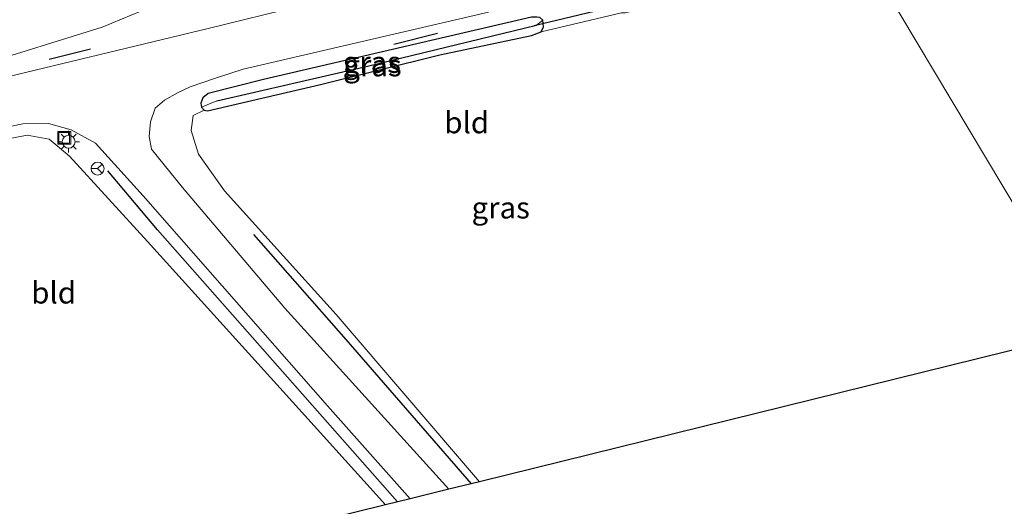
# Model space of a CAD drawing. Units: metres. Extents: x 188722 to 190007, y 410082 to 412501.
# Drawn here: x 189816 to 189930, y 411444 to 411500 of the extents above; entities that cross this region are included whole.
import ezdxf
from ezdxf.enums import TextEntityAlignment as Align

# ---------------------------------------------------------------- set-up
doc = ezdxf.new("R2010")
doc.units = ezdxf.units.M
doc.layers.get('0').update_dxf_attribs({"lineweight": 25})
for name, color, linetype in [('B-ME-GR-BOMENRIJ-L-B1', 10, 'Continuous'), ('B-ME-GW-INSTEEKWATERGANG-L-B1', 10, 'Continuous'), ('B-ME-GW-WATERGANG-GREPPEL-L-B1', 10, 'Continuous'), ('B-ME-IE-TERREINAFSCHEIDING-SCHRIKHEK-L-B1', 10, 'Continuous'), ('B-ME-KG-KADASTRAAL-OPNAMEDTMGRENS-L-B1', 10, 'Continuous'), ('B-ME-KW-DUIKER-L-B1', 10, 'Continuous')]:
    doc.layers.add(name, color=color, linetype=linetype)
for name, color, linetype, lineweight in [('B-ME-GR-BOOM-GV-B6', 93, 'Continuous', 18), ('B-ME-IE-GRASLAND-GV-B6', 93, 'Continuous', 18), ('B-ME-IE-GRONDWERKLIJN-GROND_INGERICHT-GV-B6', 253, 'Continuous', 18), ('B-ME-IE-HULPGEOMETRIE-L-B1', 53, 'Continuous', 18), ('B-ME-IE-INRICHTINGSELEMENT-S-B1', 253, 'Continuous', 18), ('B-ME-IE-MEUBILAIR_WEGMEUBILAIR-LICHTMAST-S-B1', 8, 'Continuous', 18), ('B-ME-VH-VERH_SOORT-BITUMEN-GV-B6', 8, 'IE-TERREINAFSCHEIDING-NATUURLIJK-HOUTWAL', 18), ('B-ME-VW-MEUBILAIR_WEGMEUBILAIR-RONA-S-B1', 8, 'Continuous', 18)]:
    doc.layers.add(name, color=color, linetype=linetype, lineweight=lineweight)
doc.styles.add('NLCS-ISO', font='NLCS-ISO.TTF')
doc.linetypes.add('IE-TERREINAFSCHEIDING-NATUURLIJK-HOUTWAL', pattern='A,7,-1.5,[67,NLCS.SHX,S=0.75,R=45,X=0,Y=0],-1.5,7,-1.5,[70,NLCS.SHX,S=0.75,R=0,X=0,Y=0],-1.5', length=20)

# ---------------------------------------------------------------- blocks, each defined once
blk = doc.blocks.new('lantaarnpaal')
for p, q in [((0, 0.75), (0, 1.25)), ((-0.75, 0), (-1.25, 0)), ((-0.88, 0.88), (-0.53, 0.53)), ((0.53, 0.53), (0.88, 0.88)), ((0.75, 0), (1.25, 0)), ((-0.53, -0.53), (-0.88, -0.88)), ((0, -0.75), (0, -1.25)), ((0.53, -0.53), (0.88, -0.88))]:
    blk.add_line(p, q)
blk.add_circle((0, 0), 0.75)
blk = doc.blocks.new('put')
for p, q in [((0.75, 0.75), (-0.75, 0.75)), ((-0.75, 0.75), (-0.75, -0.75)), ((0.75, -0.75), (0.75, 0.75)), ((-0.75, -0.75), (0.75, -0.75))]:
    blk.add_line(p, q)
blk.add_lwpolyline([(-0.625, 0.625), (0.625, 0.625), (0.625, -0.625), (-0.625, -0.625)], close=True)
blk = doc.blocks.new('wegwijzer')
for q in [(-0.53, -0.53), (0, 0.75), (0.53, -0.53)]:
    blk.add_line((0, 0), q)
blk.add_circle((0, 0), 0.75)

msp = doc.modelspace()

# ---------------------------------------------------------------- linework, layer by layer
at = {"layer": 'B-ME-GR-BOMENRIJ-L-B1'}
for points in [[(189859.99, 411444.245, 11.822), (189853.002, 411452.176, 11.777), (189832.099, 411475.855, 11.786), (189826.334, 411482.686, 11.833)], [(189868.568, 411446.363, 11.767), (189854.005, 411463.099, 11.714), (189843.289, 411475.324, 11.714)]]:
    msp.add_polyline3d(points, dxfattribs=at)
at = {"layer": 'B-ME-GR-BOOM-GV-B6'}
msp.add_polyline3d([(189801.401, 411523.781, 11.211), (189817.881, 411527.551, 11.262), (189831.439, 411530.537, 11.22), (189834.466, 411529.605, 11.403), (189839.288, 411524.2, 11.688), (189847.021, 411509.877, 11.994), (189847.093, 411509.242, 12.011), (189846.384, 411507.991, 12.041), (189833.52, 411502.68, 12.071), (189825.7, 411499.384, 12.114), (189810.963, 411494.829, 12.071)], dxfattribs=at)
at = {"layer": 'B-ME-GW-INSTEEKWATERGANG-L-B1'}
msp.add_polyline3d([(189876.638, 411498.862, 11.786), (189876.924, 411499.447, 11.803), (189876.854, 411500.193, 11.816), (189876.483, 411500.504, 11.871), (189876.149, 411500.564, 11.871), (189875.527, 411500.538, 11.871), (189844.431, 411493.31, 11.862), (189837.98, 411491.704, 11.858), (189837.371, 411491.171, 11.854), (189837.135, 411490.564, 11.854), (189837.232, 411490.099, 11.85), (189837.519, 411489.755, 11.85), (189837.929, 411489.665, 11.85), (189851.035, 411492.72, 11.845), (189864.904, 411496.158, 11.803), (189875.536, 411498.441, 11.739), (189876.638, 411498.862, 11.786)], dxfattribs=at)
at = {"layer": 'B-ME-GW-WATERGANG-GREPPEL-L-B1'}
msp.add_polyline3d([(189839.003, 411490.817, 11.403), (189856.477, 411494.874, 11.39), (189876.115, 411499.64, 11.403)], dxfattribs=at)
at = {"layer": 'B-ME-IE-GRASLAND-GV-B6'}
for points in [[(189810.963, 411494.829, 12.071), (189825.7, 411499.384, 12.114), (189833.52, 411502.68, 12.071), (189846.384, 411507.991, 12.041), (189847.093, 411509.242, 12.011), (189847.021, 411509.877, 11.994), (189839.288, 411524.2, 11.688), (189834.466, 411529.605, 11.403), (189831.439, 411530.537, 11.22), (189817.881, 411527.551, 11.262), (189801.401, 411523.781, 11.211)], [(189853.94, 411503.067, 12.143), (189848.721, 411501.856, 12.165), (189838.007, 411499.235, 12.084), (189810.483, 411492.603, 12.058)], [(189875.527, 411500.538, 11.871), (189844.431, 411493.31, 11.862), (189837.98, 411491.704, 11.858), (189837.371, 411491.171, 11.854), (189837.135, 411490.564, 11.854), (189837.232, 411490.099, 11.85), (189837.519, 411489.755, 11.85), (189836.234, 411489.137, 11.85), (189836.017, 411487.381, 11.854), (189836.883, 411484.634, 11.875), (189839.883, 411480.377, 11.803), (189852.869, 411466.01, 11.633), (189869.508, 411446.595, 11.617), (189865.943, 411445.715, 11.915), (189846.896, 411466.762, 11.811), (189835.02, 411480.776, 11.773), (189831.409, 411485.236, 11.773), (189831.121, 411486.706, 11.777), (189831.312, 411488.378, 11.786), (189831.82, 411489.975, 11.867), (189832.908, 411490.917, 11.994), (189834.448, 411491.782, 12.016), (189835.906, 411492.459, 12.067), (189838.859, 411493.465, 12.114), (189842.053, 411494.508, 12.169), (189870.526, 411501.148, 12.156)], [(189885.999, 411501.037, 11.85), (189876.638, 411498.862, 11.786), (189876.924, 411499.447, 11.803), (189876.854, 411500.193, 11.816), (189876.483, 411500.504, 11.871)], [(189837.232, 411490.099, 11.85), (189837.135, 411490.564, 11.854), (189837.371, 411491.171, 11.854), (189837.98, 411491.704, 11.858), (189844.431, 411493.31, 11.862), (189875.527, 411500.538, 11.871), (189876.149, 411500.564, 11.871), (189876.483, 411500.504, 11.871), (189876.854, 411500.193, 11.816), (189876.115, 411499.64, 11.403), (189856.477, 411494.874, 11.39), (189839.003, 411490.817, 11.403), (189837.232, 411490.099, 11.85)], [(189837.519, 411489.755, 11.85), (189837.232, 411490.099, 11.85), (189839.003, 411490.817, 11.403), (189856.477, 411494.874, 11.39), (189876.115, 411499.64, 11.403), (189876.854, 411500.193, 11.816), (189876.924, 411499.447, 11.803), (189876.638, 411498.862, 11.786), (189875.536, 411498.441, 11.739), (189864.904, 411496.158, 11.803), (189851.035, 411492.72, 11.845), (189837.929, 411489.665, 11.85), (189837.519, 411489.755, 11.85)], [(189811.173, 411487.081, 12.126), (189816.488, 411488.156, 12.131), (189819.466, 411488.183, 12.126), (189822.083, 411487.478, 12.101), (189824.897, 411485.917, 11.952), (189830.46, 411479.794, 11.807), (189851.853, 411455.42, 11.82), (189861.457, 411444.607, 11.847)], [(189861.457, 411444.607, 11.847), (189858.593, 411443.9, 11.58), (189846.7, 411457.087, 11.573), (189830.934, 411474.493, 11.701), (189821.907, 411484.424, 11.943), (189819.525, 411486.376, 12.024), (189816.964, 411486.847, 12.063), (189812.358, 411485.957, 12.08)]]:
    msp.add_polyline3d(points, dxfattribs=at)
at = {"layer": 'B-ME-IE-GRONDWERKLIJN-GROND_INGERICHT-GV-B6'}
for points in [[(190000, 411478.8134, 11.5217), (189940.311, 411464.076, 11.62), (189914.276, 411507.732, 11.777), (189936.163, 411512.952, 11.8), (189958.734, 411518.327, 11.884), (189968.477, 411520.132, 11.921), (189969.1, 411518.88, 11.867), (189969.501, 411517.852, 11.834), (189970.255, 411516.37, 11.834), (189971.06, 411514.892, 11.834), (189971.696, 411513.951, 11.789), (189972.588, 411512.58, 11.785), (189973.681, 411511.072, 11.785), (189975.352, 411508.915, 11.723), (189978.423, 411504.674, 11.677), (189983.319, 411498.761, 11.636), (189989.72, 411491.658, 11.561), (189995.315, 411485.522, 11.549), (190000, 411480.2231, 11.5252), (190000, 411478.8134, 11.5217)], [(189914.276, 411507.732, 11.777), (189940.311, 411464.076, 11.62), (189869.508, 411446.595, 11.617), (189852.869, 411466.01, 11.633), (189839.883, 411480.377, 11.803), (189836.883, 411484.634, 11.875), (189836.017, 411487.381, 11.854), (189836.234, 411489.137, 11.85), (189837.519, 411489.755, 11.85), (189837.929, 411489.665, 11.85), (189851.035, 411492.72, 11.845), (189864.904, 411496.158, 11.803), (189875.536, 411498.441, 11.739), (189876.638, 411498.862, 11.786), (189885.999, 411501.037, 11.85), (189886.398, 411501.071, 11.85), (189914.276, 411507.732, 11.777)], [(189858.593, 411443.9, 11.58), (189818.199, 411433.927, 11.485), (189802.008, 411452.597, 11.496), (189780.443, 411477.302, 11.897), (189792.034, 411480.705, 12.016), (189802.372, 411483.558, 12.109), (189812.358, 411485.957, 12.08), (189816.964, 411486.847, 12.063), (189819.525, 411486.376, 12.024), (189821.907, 411484.424, 11.943), (189830.934, 411474.493, 11.701), (189846.7, 411457.087, 11.573), (189858.593, 411443.9, 11.58)]]:
    msp.add_polyline3d(points, dxfattribs=at)
at = {"layer": 'B-ME-IE-HULPGEOMETRIE-L-B1'}
for p, q in [((189876.115, 411499.64, 11.403), (189876.854, 411500.193, 11.816)), ((189839.003, 411490.817, 11.403), (189837.232, 411490.099, 11.85))]:
    msp.add_line(p, q, dxfattribs=at)
msp.add_polyline3d([(189940.311, 411464.076, 11.62), (189914.276, 411507.732, 11.777), (189913.44, 411508.482, 11.267), (189912.8, 411509.452, 11.833), (189912.236, 411511.124, 12.182), (189910.531, 411516.331, 12.22), (189909.984, 411517.658, 11.999), (189909.594, 411518.46, 11.318), (189909.476, 411519.164, 11.394), (189909.259, 411519.747, 11.628), (189892.015, 411548.158, 11.207), (189891.324, 411549.039, 10.445), (189891.191, 411550.291, 10.445), (189890.59, 411550.932, 11.045), (189888.534, 411554.559, 11.188), (189887.238, 411557.887, 11.184), (189884.873, 411562.413, 11.328), (189885.337, 411564.812, 11.383), (189869.684, 411573.859, 15.969), (189870.2502, 411576.8985, 16.1493), (189868.9956, 411580.8281, 16.2466), (189868.5976, 411583.2501, 16.3516), (189866.0342, 411590.5233, 16.4723), (189853.326, 411594.047, 16.582)], dxfattribs=at)
at = {"layer": 'B-ME-IE-TERREINAFSCHEIDING-SCHRIKHEK-L-B1'}
for p, q in [((189864.6, 411498.642, 12.607), (189859.567, 411497.363, 12.556)), ((189819.519, 411495.67, 13.276), (189824.327, 411496.869, 13.229))]:
    msp.add_line(p, q, dxfattribs=at)
at = {"layer": 'B-ME-KG-KADASTRAAL-OPNAMEDTMGRENS-L-B1'}
msp.add_polyline3d([(189940.311, 411464.076, 11.62), (189869.508, 411446.595, 11.617), (189865.943, 411445.715, 11.915), (189861.457, 411444.607, 11.847), (189858.593, 411443.9, 11.58), (189818.199, 411433.927, 11.485), (189806.726, 411431.094, 11.599), (189830.72, 411358.867, 11.547)], dxfattribs=at)
at = {"layer": 'B-ME-KW-DUIKER-L-B1'}
msp.add_line((189875.842, 411499.578, 11.462), (189886.38, 411502.089, 11.454), dxfattribs=at)
at = {"layer": 'B-ME-VH-VERH_SOORT-BITUMEN-GV-B6'}
for points in [[(189810.483, 411492.603, 12.058), (189838.007, 411499.235, 12.084), (189848.721, 411501.856, 12.165), (189853.94, 411503.067, 12.143), (189854.821, 411503.26, 12.139), (189856.13, 411503.713, 12.135), (189857.225, 411504.461, 12.135), (189858.125, 411506.053, 12.131), (189858.33, 411507.69, 12.126), (189858.022, 411509.234, 12.118), (189857.348, 411510.927, 12.125), (189856.066, 411513.953, 11.929), (189854.609, 411517.223, 11.831), (189852.477, 411520.802, 11.72), (189849.591, 411524.573, 11.58), (189845.8, 411529.162, 11.384), (189842.798, 411532.695, 11.243), (189840.788, 411534.272, 11.226), (189837.804, 411535.464, 11.205), (189835.459, 411535.48, 11.248), (189831.444, 411534.649, 11.269), (189825.655, 411533.268, 11.273), (189811.45, 411529.509, 11.277)], [(189870.526, 411501.148, 12.156), (189842.053, 411494.508, 12.169), (189838.859, 411493.465, 12.114), (189835.906, 411492.459, 12.067), (189834.448, 411491.782, 12.016), (189832.908, 411490.917, 11.994), (189831.82, 411489.975, 11.867), (189831.312, 411488.378, 11.786), (189831.121, 411486.706, 11.777), (189831.409, 411485.236, 11.773), (189835.02, 411480.776, 11.773), (189846.896, 411466.762, 11.811), (189865.943, 411445.715, 11.915), (189861.457, 411444.607, 11.847), (189851.853, 411455.42, 11.82), (189830.46, 411479.794, 11.807), (189824.897, 411485.917, 11.952), (189822.083, 411487.478, 12.101), (189819.466, 411488.183, 12.126), (189816.488, 411488.156, 12.131), (189811.173, 411487.081, 12.126)]]:
    msp.add_polyline3d(points, dxfattribs=at)

# ---------------------------------------------------------------- block references
at = {"layer": 'B-ME-IE-INRICHTINGSELEMENT-S-B1', "rotation": 90}
msp.add_blockref('put', (189821.281, 411486.538, 11.859), dxfattribs=at)
at = {"layer": 'B-ME-IE-MEUBILAIR_WEGMEUBILAIR-LICHTMAST-S-B1', "rotation": 90}
msp.add_blockref('lantaarnpaal', (189821.791, 411486.086, 11.943), dxfattribs=at)
at = {"layer": 'B-ME-VW-MEUBILAIR_WEGMEUBILAIR-RONA-S-B1', "rotation": 90}
msp.add_blockref('wegwijzer', (189825.152, 411482.967, 11.739), dxfattribs=at)

# ---------------------------------------------------------------- texts
at = {"layer": 'B-ME-IE-GRASLAND-GV-B6', "ltscale": 0.2, "style": 'NLCS-ISO'}
for p in [(189856.9945, 411495.3315), (189857.078, 411494.929), (189871.9605, 411478.4195)]:
    msp.add_text('gras', height=2.5, dxfattribs=at).set_placement(p, align=Align.MIDDLE_CENTER)
at = {"layer": 'B-ME-IE-GRONDWERKLIJN-GROND_INGERICHT-GV-B6', "ltscale": 0.2, "style": 'NLCS-ISO'}
for p in [(189868.0126, 411488.3166), (189820.0485, 411468.5441)]:
    msp.add_text('bld', height=2.5, dxfattribs=at).set_placement(p, align=Align.MIDDLE_CENTER)

doc.saveas('drawing.dxf')
